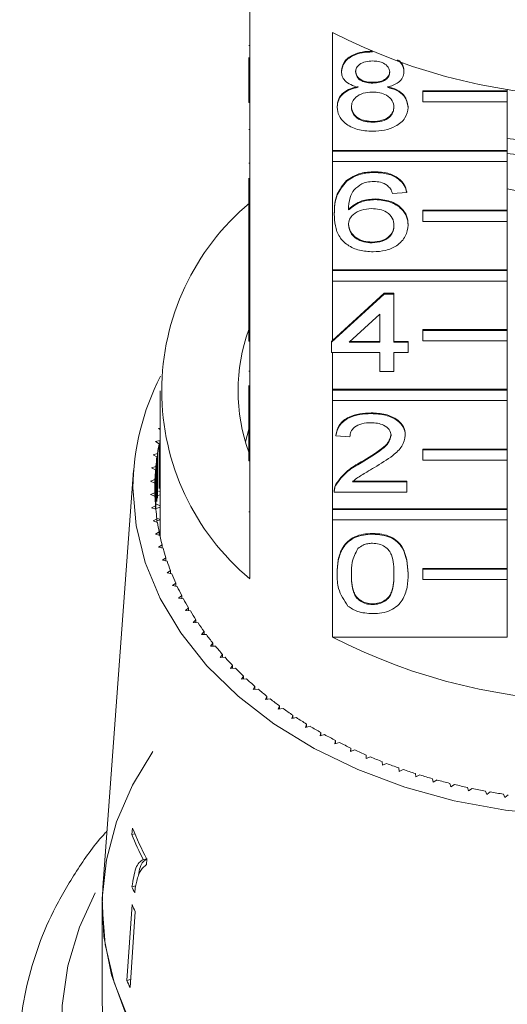
# Model space of a CAD drawing. Units: millimetres. Extents: x -277 to 592, y -117 to 379.
# Drawn here: x 80 to 104, y 258 to 304 of the extents above; entities that cross this region are included whole.
import ezdxf

# ---------------------------------------------------------------- set-up
doc = ezdxf.new("R2010")
doc.units = ezdxf.units.MM
doc.linetypes.add('PHANTOM', pattern=[12.7, 6.35, -1.27, 1.27, -1.27, 1.27, -1.27])

msp = doc.modelspace()

# ---------------------------------------------------------------- linework, layer by layer
at = {"color": 7, "linetype": 'Continuous', "lineweight": 15}
for p, q in [((91.359, 306.331), (91.359, 300.745)), ((95.277, 297.975), (95.277, 303.561)), ((91.309, 302.946), (91.359, 302.946)), ((97.174, 302.642), (97.174, 302.651)), ((91.309, 300.745), (91.309, 302.378)), ((95.702, 301.705), (95.702, 301.741)), ((98.663, 301.693), (98.663, 301.729)), ((97.189, 301.166), (97.189, 301.202)), ((99.564, 300.803), (103.564, 300.803)), ((99.564, 300.768), (99.564, 300.803)), ((103.564, 300.874), (103.564, 300.803)), ((103.564, 300.768), (103.564, 300.803)), ((91.309, 300.25), (91.309, 300.745)), ((91.309, 300.745), (91.359, 300.745)), ((91.359, 300.25), (91.359, 300.745)), ((99.564, 300.768), (103.564, 300.768)), ((99.564, 300.273), (99.564, 300.768)), ((103.564, 300.768), (103.564, 300.273)), ((91.309, 300.25), (91.359, 300.25)), ((91.359, 300.25), (91.359, 295.088)), ((95.5, 300.023), (95.5, 300.058)), ((98.865, 300.01), (98.865, 300.045)), ((103.564, 300.273), (99.564, 300.273)), ((103.564, 300.273), (103.564, 297.975)), ((91.309, 298.963), (91.359, 298.963)), ((97.188, 299.31), (97.188, 299.346)), ((103.564, 298.535), (104.818, 298.397)), ((95.277, 297.975), (103.564, 297.975)), ((95.277, 297.94), (95.277, 297.975)), ((95.277, 297.94), (103.564, 297.94)), ((95.277, 297.445), (95.277, 297.94)), ((103.564, 297.94), (103.564, 297.975)), ((103.564, 297.94), (103.564, 297.445)), ((103.564, 297.828), (104.818, 297.69)), ((91.309, 297.378), (91.359, 297.378)), ((95.277, 292.318), (95.277, 297.445)), ((103.564, 297.445), (95.277, 297.445)), ((103.564, 297.445), (103.564, 295.146)), ((91.309, 295.088), (91.309, 296.655)), ((97.283, 296.931), (97.283, 296.966)), ((95.938, 296.509), (95.938, 296.544)), ((104.363, 296.003), (103.564, 296.163)), ((97.314, 295.646), (97.314, 295.681)), ((98.798, 295.979), (98.125, 295.931)), ((98.798, 295.979), (98.798, 296.014)), ((91.309, 294.593), (91.309, 295.088)), ((91.309, 295.088), (91.359, 295.088)), ((91.359, 294.593), (91.359, 295.088)), ((95.365, 294.956), (95.365, 294.992)), ((99.564, 295.146), (103.564, 295.146)), ((99.564, 295.111), (99.564, 295.146)), ((99.564, 295.111), (103.564, 295.111)), ((99.564, 294.616), (99.564, 295.111)), ((103.564, 295.111), (103.564, 295.146)), ((103.564, 295.111), (103.564, 294.616)), ((91.309, 294.593), (91.359, 294.593)), ((91.309, 294.593), (91.309, 294.585)), ((91.309, 294.585), (91.359, 294.585)), ((91.309, 294.585), (91.309, 292.3)), ((91.359, 294.593), (91.359, 289.431)), ((98.865, 294.441), (98.865, 294.476)), ((103.564, 294.616), (99.564, 294.616)), ((103.564, 294.616), (103.564, 292.318)), ((97.154, 293.599), (97.154, 293.635)), ((91.309, 292.3), (91.359, 292.3)), ((91.309, 292.3), (91.309, 291.824)), ((95.277, 292.318), (103.564, 292.318)), ((95.277, 292.283), (95.277, 292.318)), ((95.277, 292.283), (103.564, 292.283)), ((95.277, 291.788), (95.277, 292.283)), ((103.564, 292.283), (103.564, 292.318)), ((103.564, 292.283), (103.564, 291.788)), ((91.309, 291.824), (91.359, 291.824)), ((91.309, 291.824), (91.309, 291.348)), ((95.277, 288.966), (95.277, 291.788)), ((103.564, 291.788), (95.277, 291.788)), ((103.564, 291.788), (103.564, 289.49)), ((91.309, 291.348), (91.359, 291.348)), ((91.309, 291.348), (91.309, 290.92)), ((95.231, 288.888), (97.721, 291.172)), ((95.277, 288.966), (97.721, 291.208)), ((97.721, 291.208), (98.192, 291.208)), ((97.721, 291.172), (97.721, 291.208)), ((97.721, 291.172), (98.192, 291.172)), ((98.192, 291.172), (98.192, 291.208)), ((98.192, 291.172), (98.192, 288.888)), ((91.309, 290.92), (91.359, 290.92)), ((91.309, 289.431), (91.309, 290.92)), ((97.519, 290.225), (96.062, 288.888)), ((97.519, 288.888), (97.519, 290.225)), ((91.309, 289.431), (91.359, 289.431)), ((91.309, 288.937), (91.309, 289.431)), ((91.359, 288.937), (91.359, 289.431)), ((99.564, 289.49), (103.564, 289.49)), ((99.564, 289.454), (99.564, 289.49)), ((99.564, 289.454), (103.564, 289.454)), ((99.564, 288.959), (99.564, 289.454)), ((103.564, 289.454), (103.564, 289.49)), ((103.564, 289.454), (103.564, 288.959)), ((91.309, 288.937), (91.359, 288.937)), ((91.359, 288.937), (91.359, 283.775)), ((95.231, 288.923), (95.277, 288.966)), ((95.231, 288.888), (95.231, 288.923)), ((95.231, 288.412), (95.231, 288.888)), ((96.062, 288.888), (97.519, 288.888)), ((96.1, 288.923), (97.519, 288.923)), ((98.192, 288.923), (98.865, 288.923)), ((98.192, 288.888), (98.865, 288.888)), ((98.865, 288.888), (98.865, 288.923)), ((98.865, 288.888), (98.865, 288.412)), ((103.564, 288.959), (99.564, 288.959)), ((103.564, 288.959), (103.564, 286.661)), ((97.519, 288.412), (95.231, 288.412)), ((95.277, 286.661), (95.277, 288.412)), ((97.519, 287.508), (97.519, 288.412)), ((98.865, 288.412), (98.192, 288.412)), ((98.192, 288.412), (98.192, 287.508)), ((91.309, 287.516), (91.359, 287.516)), ((98.192, 287.508), (97.519, 287.508)), ((91.309, 286.846), (91.309, 285.257)), ((87.109, 286.59), (87.109, 279.873)), ((95.277, 286.661), (103.564, 286.661)), ((95.277, 286.626), (95.277, 286.661)), ((95.277, 286.626), (103.564, 286.626)), ((95.277, 286.131), (95.277, 286.626)), ((103.564, 286.626), (103.564, 286.661)), ((103.564, 286.626), (103.564, 286.131)), ((95.277, 281.004), (95.277, 286.131)), ((103.564, 286.131), (95.277, 286.131)), ((103.564, 286.131), (103.564, 283.833)), ((97.115, 285.509), (97.115, 285.544)), ((91.309, 285.257), (91.359, 285.257)), ((91.309, 285.257), (91.309, 284.781)), ((87.109, 284.821), (87.035, 284.803)), ((87.035, 284.803), (87.109, 284.758)), ((91.309, 284.776), (91.155, 284.173)), ((91.309, 284.781), (91.359, 284.781)), ((91.309, 283.775), (91.309, 284.781)), ((95.433, 284.462), (95.433, 284.497)), ((96.106, 284.414), (95.433, 284.462)), ((98.731, 284.484), (98.731, 284.52)), ((87.102, 284.244), (86.887, 284.184)), ((86.887, 284.184), (87.068, 284.083)), ((87.068, 281.961), (87.068, 284.083)), ((87.102, 282.123), (87.102, 284.244)), ((86.987, 283.628), (86.776, 283.561)), ((86.776, 283.561), (86.962, 283.465)), ((86.987, 281.506), (86.987, 283.628)), ((91.309, 283.28), (91.309, 283.775)), ((91.309, 283.775), (91.359, 283.775)), ((91.359, 283.28), (91.359, 283.775)), ((99.564, 283.833), (103.564, 283.833)), ((99.564, 283.797), (99.564, 283.833)), ((99.564, 283.797), (103.564, 283.797)), ((99.564, 283.302), (99.564, 283.797)), ((103.564, 283.797), (103.564, 283.833)), ((103.564, 283.797), (103.564, 283.302)), ((86.962, 281.344), (86.962, 283.465)), ((91.309, 283.28), (91.359, 283.28)), ((91.359, 283.28), (91.359, 277.694)), ((96.646, 283.185), (96.646, 283.221)), ((103.564, 283.302), (99.564, 283.302)), ((103.564, 283.302), (103.564, 281.004)), ((85.857, 282.811), (84.391, 263.066)), ((86.908, 283.008), (86.701, 282.936)), ((86.701, 282.936), (86.894, 282.845)), ((86.894, 281.143), (86.894, 282.845)), ((86.908, 280.98), (86.908, 283.008)), ((86.867, 282.387), (86.664, 282.308)), ((86.664, 282.308), (86.862, 282.224)), ((86.862, 281.765), (86.862, 282.224)), ((86.867, 281.602), (86.867, 282.387)), ((95.436, 282.127), (95.436, 282.162)), ((96.23, 282.308), (98.798, 282.308)), ((96.23, 282.273), (98.798, 282.273)), ((98.798, 282.273), (98.798, 282.308)), ((98.798, 282.273), (98.798, 281.797)), ((86.862, 281.765), (86.664, 281.68)), ((86.664, 281.68), (86.867, 281.602)), ((86.862, 281.604), (86.862, 281.765)), ((87.109, 281.663), (87.007, 281.633)), ((87.043, 281.835), (87.109, 281.8)), ((95.365, 281.851), (95.365, 281.807)), ((98.798, 281.797), (95.365, 281.797)), ((86.945, 281.217), (87.109, 281.136)), ((86.894, 281.143), (86.701, 281.053)), ((86.701, 281.053), (86.908, 280.98)), ((86.894, 280.986), (86.894, 281.143)), ((87.109, 281.077), (86.921, 281.014)), ((95.277, 281.004), (103.564, 281.004)), ((95.277, 280.969), (95.277, 281.004)), ((95.277, 280.474), (95.277, 280.969)), ((95.277, 280.969), (103.564, 280.969)), ((103.564, 280.969), (103.564, 281.004)), ((103.564, 280.969), (103.564, 280.474)), ((86.962, 280.523), (86.776, 280.427)), ((86.776, 280.427), (86.987, 280.361)), ((86.957, 280.564), (87.109, 280.496)), ((86.962, 280.369), (86.962, 280.523)), ((87.109, 280.481), (86.962, 280.426)), ((95.277, 274.923), (95.277, 280.474)), ((103.564, 280.474), (95.277, 280.474)), ((103.564, 280.474), (103.564, 278.176)), ((87.068, 279.906), (86.887, 279.804)), ((86.887, 279.804), (87.102, 279.744)), ((87.068, 279.754), (87.068, 279.906)), ((87.068, 279.89), (87.109, 279.873)), ((87.109, 279.873), (87.068, 279.856)), ((97.183, 279.798), (97.183, 279.833)), ((87.21, 279.292), (87.035, 279.185)), ((87.035, 279.185), (87.253, 279.132)), ((87.21, 279.142), (87.21, 279.292)), ((87.388, 278.683), (87.22, 278.571)), ((87.22, 278.571), (87.441, 278.524)), ((87.388, 278.535), (87.388, 278.683)), ((87.602, 278.08), (87.44, 277.963)), ((87.44, 277.963), (87.664, 277.922)), ((87.602, 277.934), (87.602, 278.08)), ((95.5, 277.917), (95.5, 277.952)), ((98.865, 277.917), (98.865, 277.952)), ((99.564, 278.176), (103.564, 278.176)), ((99.564, 278.141), (99.564, 278.176)), ((99.564, 278.141), (103.564, 278.141)), ((99.564, 277.646), (99.564, 278.141)), ((103.564, 278.141), (103.564, 278.176)), ((103.564, 278.141), (103.564, 277.646)), ((87.852, 277.483), (87.697, 277.362)), ((87.852, 277.339), (87.852, 277.483)), ((103.564, 277.646), (99.564, 277.646)), ((103.564, 277.646), (103.564, 274.923)), ((87.697, 277.362), (87.923, 277.328)), ((88.136, 276.895), (87.989, 276.769)), ((87.989, 276.769), (88.217, 276.742)), ((88.136, 276.751), (88.136, 276.895)), ((88.456, 276.315), (88.316, 276.185)), ((88.316, 276.185), (88.545, 276.165)), ((88.456, 276.173), (88.456, 276.315)), ((97.183, 276.467), (97.183, 276.502)), ((88.809, 275.746), (88.677, 275.612)), ((88.677, 275.612), (88.907, 275.598)), ((88.809, 275.604), (88.809, 275.746)), ((89.196, 275.187), (89.072, 275.049)), ((89.196, 275.046), (89.196, 275.187)), ((89.072, 275.049), (89.303, 275.042)), ((95.277, 274.923), (103.564, 274.923)), ((89.615, 274.64), (89.5, 274.499)), ((89.5, 274.499), (89.731, 274.499)), ((89.615, 274.499), (89.615, 274.64)), ((90.067, 274.107), (89.96, 273.962)), ((89.96, 273.962), (90.19, 273.969)), ((90.067, 273.965), (90.067, 274.107)), ((90.549, 273.587), (90.451, 273.439)), ((90.451, 273.439), (90.681, 273.453)), ((90.549, 273.445), (90.549, 273.587)), ((91.062, 273.082), (90.973, 272.931)), ((90.973, 272.931), (91.202, 272.952)), ((91.062, 272.939), (91.062, 273.082)), ((91.605, 272.592), (91.525, 272.439)), ((91.525, 272.439), (91.752, 272.466)), ((91.605, 272.449), (91.605, 272.592)), ((92.176, 272.119), (92.105, 271.964)), ((92.105, 271.964), (92.331, 271.998)), ((92.176, 271.974), (92.176, 272.119)), ((92.775, 271.663), (92.713, 271.506)), ((92.713, 271.506), (92.936, 271.547)), ((92.775, 271.517), (92.775, 271.663)), ((93.4, 271.226), (93.347, 271.067)), ((93.347, 271.067), (93.568, 271.114)), ((93.4, 271.078), (93.4, 271.226)), ((94.05, 270.807), (94.007, 270.647)), ((94.007, 270.647), (94.225, 270.7)), ((94.05, 270.657), (94.05, 270.807)), ((94.725, 270.408), (94.691, 270.246)), ((94.691, 270.246), (94.906, 270.306)), ((94.725, 270.256), (94.725, 270.408)), ((95.422, 270.029), (95.398, 269.867)), ((95.422, 269.874), (95.422, 270.029)), ((95.398, 269.867), (95.609, 269.933)), ((96.142, 269.671), (96.127, 269.508)), ((96.127, 269.508), (96.334, 269.581)), ((96.142, 269.514), (96.142, 269.671)), ((96.882, 269.335), (96.877, 269.172)), ((96.877, 269.172), (97.08, 269.251)), ((96.882, 269.174), (96.882, 269.335)), ((97.641, 269.021), (97.646, 268.858)), ((97.646, 268.858), (97.844, 268.943)), ((98.419, 268.73), (98.433, 268.567)), ((98.433, 268.567), (98.625, 268.658)), ((99.212, 268.462), (99.236, 268.3)), ((99.236, 268.3), (99.423, 268.396)), ((100.021, 268.218), (100.055, 268.057)), ((100.055, 268.057), (100.236, 268.158)), ((100.844, 267.998), (100.887, 267.838)), ((100.887, 267.838), (101.062, 267.944)), ((101.679, 267.803), (101.732, 267.644)), ((101.732, 267.644), (101.9, 267.755)), ((102.525, 267.632), (102.587, 267.475)), ((102.587, 267.475), (102.749, 267.591)), ((103.38, 267.487), (103.452, 267.331)), ((103.452, 267.331), (103.606, 267.453)), ((85.798, 265.884), (85.776, 265.57)), ((85.776, 265.57), (85.914, 265.601)), ((86.312, 264.39), (86.48, 264.428)), ((86.47, 264.159), (86.487, 264.414)), ((84.359, 262.195), (84.391, 263.066)), ((85.777, 263.103), (85.954, 263.144)), ((84.359, 262.195), (84.359, 257.599)), ((85.782, 262.259), (85.533, 258.666)), ((85.937, 261.922), (85.688, 258.33)), ((85.533, 258.666), (85.714, 258.707))]:
    msp.add_line(p, q, dxfattribs=at)
at = {"color": 8, "linetype": 'PHANTOM', "lineweight": 0}
msp.add_line((91.309, 280.853), (91.359, 280.853), dxfattribs=at)
at = {"color": 7, "linetype": 'Continuous', "lineweight": 15, "flags": 128}
for points in [[(105.974, 266.472), (103.484, 266.725), (101.051, 267.177), (98.707, 267.823), (96.482, 268.653), (94.405, 269.657), (92.504, 270.822), (90.803, 272.132), (89.324, 273.571), (88.087, 275.12), (87.108, 276.759), (86.399, 278.466), (85.97, 280.218), (85.827, 281.994), (85.827, 281.994)], [(85.461, 257.167), (84.816, 258.934), (84.45, 260.74), (84.365, 262.563), (84.564, 264.382), (85.043, 266.175), (85.798, 267.92), (86.76, 269.512)], [(85.632, 256.8), (84.928, 258.561), (84.502, 260.367), (84.359, 262.195), (84.359, 262.195)], [(84.359, 257.599), (84.45, 256.143)]]:
    msp.add_lwpolyline(points, dxfattribs=at)
at = {"color": 8, "linetype": 'PHANTOM', "lineweight": 0, "flags": 128}
msp.add_lwpolyline([(131.293, 263.522), (131.6, 262.982), (132.423, 261.192), (132.976, 259.351), (133.254, 257.48), (133.254, 255.597), (132.976, 253.725), (132.423, 251.884), (131.6, 250.094), (130.517, 248.375), (129.186, 246.745), (127.622, 245.222), (125.841, 243.824), (123.863, 242.564), (121.709, 241.458), (119.404, 240.517), (116.972, 239.751), (114.441, 239.17), (111.837, 238.778), (109.19, 238.581), (106.528, 238.581), (103.881, 238.778), (101.277, 239.17), (98.746, 239.751), (96.314, 240.517), (94.009, 241.458), (91.856, 242.564), (89.878, 243.824), (88.096, 245.222), (86.532, 246.745), (85.201, 248.375), (84.118, 250.094), (83.296, 251.884), (82.742, 253.725), (82.464, 255.597), (82.464, 257.48), (82.742, 259.351), (83.296, 261.192), (84.118, 262.982), (84.436, 263.54)], dxfattribs=at)
at = {"color": 7, "linetype": 'Continuous', "lineweight": 15}
for centre, radius, start, end in [((107.859, 328.08), 27.559, 242.835, 297.165), ((98.771, 286.59), 11.58, 129.7985, 230.2015), ((99.482, 286.59), 8.672, 160.4747, 199.5253), ((97.541, 281.902), 11.715, 152.6914, 179.5503), ((97.606, 281.965), 10.749, 168.6385, 171.1027), ((97.47, 281.986), 10.611, 171.9848, 174.4703), ((97.388, 281.993), 10.528, 175.3586, 177.8572), ((97.36, 281.994), 10.501, 178.7485, 181.2515), ((97.388, 281.995), 10.528, 182.1428, 184.6414), ((97.47, 282.003), 10.611, 185.5297, 188.0152), ((97.606, 282.023), 10.749, 188.8973, 191.3615), ((97.485, 279.873), 10.376, 180, 180.9356), ((97.795, 282.063), 10.942, 192.2346, 194.6698), ((98.033, 282.128), 11.189, 195.5312, 197.9304), ((98.319, 282.222), 11.49, 198.7778, 201.135), ((98.648, 282.353), 11.843, 201.9663, 204.2763), ((99.016, 282.522), 12.249, 205.09, 207.3487), ((99.42, 282.735), 12.706, 208.1435, 210.3478), ((99.854, 282.993), 13.211, 211.1227, 213.2704), ((100.314, 283.299), 13.763, 214.0248, 216.1146), ((100.794, 283.654), 14.36, 216.8482, 218.8798), ((107.859, 299.442), 27.559, 242.835, 297.165), ((101.289, 284.058), 14.999, 219.5926, 221.5661), ((101.792, 284.51), 15.676, 222.2583, 224.1745), ((102.3, 285.009), 16.387, 224.8465, 226.7069), ((102.806, 285.552), 17.13, 227.3593, 229.1654), ((103.305, 286.136), 17.898, 229.7989, 231.553), ((103.792, 286.757), 18.687, 232.1684, 233.8727), ((104.263, 287.409), 19.492, 234.4708, 236.1279), ((104.714, 288.088), 20.306, 236.7096, 238.3221), ((105.14, 288.786), 21.125, 238.8884, 240.459), ((105.539, 289.498), 21.94, 241.0108, 242.5422), ((105.908, 290.215), 22.747, 243.0806, 244.5756), ((106.244, 290.931), 23.538, 245.1015, 246.5628), ((106.547, 291.638), 24.307, 247.0772, 248.5075), ((106.815, 292.328), 25.048, 249.0113, 250.4133), ((107.049, 292.994), 25.753, 250.9076, 252.2838), ((107.248, 293.627), 26.416, 252.7694, 254.1225), ((107.415, 294.22), 27.033, 254.6002, 255.9327), ((107.55, 294.767), 27.596, 256.4035, 257.7178), ((107.655, 295.261), 28.101, 258.1826, 259.4811), ((107.734, 295.696), 28.544, 259.9407, 261.2257), ((98.071, 270.739), 13.198, 201.582, 208.636), ((97.967, 270.388), 13.108, 201.5685, 207.2346), ((97.842, 268.293), 13.134, 203.2753, 204.6865), ((97.91, 267.628), 13.263, 203.8797, 205.4784), ((97.797, 264.098), 13.413, 203.8887, 205.4695)]:
    msp.add_arc(centre, radius, start, end, dxfattribs=at)
for points, knots in [([(95.702, 301.741), (95.728, 301.888), (95.781, 302.182), (96.195, 302.496), (96.684, 302.657), (97.011, 302.67), (97.174, 302.677)], [0, 0, 0, 0, 0.279271, 0.558676, 0.779074, 1, 1, 1, 1]), ([(95.702, 301.705), (95.728, 301.853), (95.781, 302.147), (96.195, 302.46), (96.684, 302.621), (97.011, 302.635), (97.174, 302.642)], [0, 0, 0, 0, 0.279271, 0.558676, 0.779074, 1, 1, 1, 1]), ([(97.183, 302.213), (97.068, 302.208), (96.84, 302.198), (96.567, 302.069), (96.402, 301.893), (96.384, 301.766), (96.375, 301.703)], [0, 0, 0, 0, 0.280365, 0.559367, 0.779701, 1, 1, 1, 1]), ([(97.99, 301.681), (97.977, 301.763), (97.95, 301.927), (97.731, 302.111), (97.456, 302.202), (97.274, 302.21), (97.183, 302.213)], [0, 0, 0, 0, 0.279693, 0.559145, 0.779317, 1, 1, 1, 1]), ([(98.366, 302.264), (98.446, 302.191), (98.628, 302.024), (98.651, 301.812), (98.663, 301.693)], [0, 0, 0, 0, 0.440413, 1, 1, 1, 1]), ([(98.419, 302.242), (98.478, 302.187), (98.636, 302.037), (98.653, 301.848), (98.663, 301.729)], [0, 0, 0, 0, 0.371262, 1, 1, 1, 1]), ([(96.375, 301.738), (96.387, 301.655), (96.41, 301.488), (96.63, 301.3), (96.911, 301.211), (97.096, 301.205), (97.189, 301.202)], [0, 0, 0, 0, 0.279936, 0.558845, 0.779075, 1, 1, 1, 1]), ([(97.189, 301.202), (97.304, 301.207), (97.532, 301.216), (97.807, 301.346), (97.966, 301.526), (97.982, 301.653), (97.99, 301.716)], [0, 0, 0, 0, 0.280478, 0.559259, 0.779576, 1, 1, 1, 1]), ([(96.497, 300.965), (96.375, 301.002), (96.13, 301.074), (95.863, 301.262), (95.722, 301.485), (95.709, 301.632), (95.702, 301.705)], [0, 0, 0, 0, 0.28031, 0.559637, 0.779691, 1, 1, 1, 1]), ([(96.375, 301.703), (96.387, 301.62), (96.41, 301.453), (96.63, 301.264), (96.911, 301.176), (97.096, 301.169), (97.189, 301.166)], [0, 0, 0, 0, 0.279936, 0.558845, 0.779075, 1, 1, 1, 1]), ([(97.189, 301.166), (97.304, 301.171), (97.532, 301.181), (97.807, 301.311), (97.966, 301.49), (97.982, 301.617), (97.99, 301.681)], [0, 0, 0, 0, 0.280478, 0.559259, 0.779576, 1, 1, 1, 1]), ([(98.663, 301.693), (98.652, 301.602), (98.629, 301.419), (98.375, 301.13), (98.071, 301.028), (97.885, 300.965)], [0, 0, 0, 0, 0.280612, 0.560833, 1, 1, 1, 1]), ([(95.5, 300.058), (95.512, 300.178), (95.536, 300.417), (95.777, 300.714), (96.118, 300.912), (96.371, 300.971), (96.497, 301.001)], [0, 0, 0, 0, 0.280187, 0.559469, 0.779548, 1, 1, 1, 1]), ([(95.5, 300.023), (95.512, 300.142), (95.536, 300.381), (95.777, 300.679), (96.118, 300.876), (96.371, 300.936), (96.497, 300.965)], [0, 0, 0, 0, 0.280187, 0.559469, 0.779548, 1, 1, 1, 1]), ([(97.885, 301.001), (98.041, 300.956), (98.351, 300.865), (98.775, 300.541), (98.831, 300.233), (98.865, 300.045)], [0, 0, 0, 0, 0.281226, 0.561787, 1, 1, 1, 1]), ([(97.885, 300.965), (98.041, 300.92), (98.351, 300.83), (98.775, 300.505), (98.831, 300.198), (98.865, 300.01)], [0, 0, 0, 0, 0.281226, 0.561787, 1, 1, 1, 1]), ([(97.168, 300.738), (97.018, 300.729), (96.72, 300.712), (96.383, 300.52), (96.199, 300.279), (96.182, 300.114), (96.173, 300.032)], [0, 0, 0, 0, 0.280111, 0.558976, 0.779307, 1, 1, 1, 1]), ([(98.192, 300.017), (98.178, 300.125), (98.149, 300.34), (97.879, 300.588), (97.527, 300.721), (97.288, 300.732), (97.168, 300.738)], [0, 0, 0, 0, 0.27997, 0.559316, 0.779349, 1, 1, 1, 1]), ([(97.183, 298.882), (96.937, 298.897), (96.446, 298.926), (95.879, 299.226), (95.548, 299.614), (95.516, 299.886), (95.5, 300.023)], [0, 0, 0, 0, 0.280131, 0.559335, 0.779523, 1, 1, 1, 1]), ([(96.173, 300.067), (96.187, 299.959), (96.214, 299.745), (96.474, 299.491), (96.832, 299.37), (97.069, 299.354), (97.188, 299.346)], [0, 0, 0, 0, 0.280552, 0.558516, 0.77917, 1, 1, 1, 1]), ([(96.173, 300.032), (96.187, 299.924), (96.214, 299.71), (96.474, 299.456), (96.832, 299.334), (97.069, 299.318), (97.188, 299.31)], [0, 0, 0, 0, 0.280552, 0.558516, 0.77917, 1, 1, 1, 1]), ([(98.865, 300.01), (98.837, 299.838), (98.781, 299.493), (98.32, 299.114), (97.757, 298.908), (97.374, 298.891), (97.183, 298.882)], [0, 0, 0, 0, 0.2795322, 0.559025, 0.7792609, 1, 1, 1, 1]), ([(97.188, 299.346), (97.338, 299.354), (97.638, 299.371), (97.982, 299.559), (98.167, 299.803), (98.184, 299.969), (98.192, 300.052)], [0, 0, 0, 0, 0.280192, 0.559073, 0.779305, 1, 1, 1, 1]), ([(97.188, 299.31), (97.338, 299.319), (97.638, 299.335), (97.982, 299.524), (98.167, 299.768), (98.184, 299.934), (98.192, 300.017)], [0, 0, 0, 0, 0.280192, 0.559073, 0.779305, 1, 1, 1, 1]), ([(95.938, 296.544), (96.153, 296.682), (96.539, 296.93), (97.055, 296.955), (97.283, 296.966)], [0, 0, 0, 0, 0.55838, 1, 1, 1, 1]), ([(95.938, 296.509), (96.153, 296.647), (96.539, 296.894), (97.055, 296.92), (97.283, 296.931)], [0, 0, 0, 0, 0.55838, 1, 1, 1, 1]), ([(97.283, 296.966), (97.493, 296.954), (97.913, 296.93), (98.412, 296.685), (98.705, 296.358), (98.767, 296.129), (98.798, 296.014)], [0, 0, 0, 0, 0.280049, 0.559187, 0.779374, 1, 1, 1, 1]), ([(97.283, 296.931), (97.493, 296.919), (97.913, 296.894), (98.412, 296.65), (98.705, 296.323), (98.767, 296.094), (98.798, 295.979)], [0, 0, 0, 0, 0.280049, 0.559187, 0.779374, 1, 1, 1, 1]), ([(95.365, 294.992), (95.372, 295.302), (95.385, 295.856), (95.769, 296.334), (95.938, 296.544)], [0, 0, 0, 0, 0.561396, 1, 1, 1, 1]), ([(95.365, 294.956), (95.372, 295.267), (95.385, 295.82), (95.769, 296.299), (95.938, 296.509)], [0, 0, 0, 0, 0.561396, 1, 1, 1, 1]), ([(96.665, 296.392), (96.537, 296.302), (96.281, 296.121), (96.062, 295.683), (96.047, 295.356), (96.038, 295.156)], [0, 0, 0, 0, 0.279359, 0.559176, 1, 1, 1, 1]), ([(97.238, 296.502), (97.125, 296.497), (96.924, 296.486), (96.744, 296.421), (96.665, 296.392)], [0, 0, 0, 0, 0.559717, 1, 1, 1, 1]), ([(97.882, 296.312), (97.776, 296.374), (97.588, 296.484), (97.345, 296.497), (97.238, 296.502)], [0, 0, 0, 0, 0.559004, 1, 1, 1, 1]), ([(98.125, 295.931), (98.098, 296.008), (98.049, 296.146), (97.933, 296.261), (97.882, 296.312)], [0, 0, 0, 0, 0.5604877, 1, 1, 1, 1]), ([(96.038, 295.192), (96.231, 295.346), (96.575, 295.623), (97.088, 295.663), (97.314, 295.681)], [0, 0, 0, 0, 0.558625, 1, 1, 1, 1]), ([(97.314, 295.681), (97.555, 295.658), (98.037, 295.613), (98.551, 295.275), (98.828, 294.878), (98.853, 294.61), (98.865, 294.476)], [0, 0, 0, 0, 0.279141, 0.558815, 0.77917, 1, 1, 1, 1]), ([(96.038, 295.156), (96.231, 295.311), (96.575, 295.587), (97.088, 295.628), (97.314, 295.646)], [0, 0, 0, 0, 0.558625, 1, 1, 1, 1]), ([(97.128, 295.217), (96.967, 295.205), (96.644, 295.181), (96.277, 294.978), (96.065, 294.72), (96.047, 294.541), (96.038, 294.451)], [0, 0, 0, 0, 0.27974, 0.559339, 0.779412, 1, 1, 1, 1]), ([(98.192, 294.426), (98.181, 294.542), (98.157, 294.774), (97.89, 295.052), (97.514, 295.2), (97.257, 295.211), (97.128, 295.217)], [0, 0, 0, 0, 0.280456, 0.559364, 0.779311, 1, 1, 1, 1]), ([(97.314, 295.646), (97.555, 295.623), (98.037, 295.577), (98.551, 295.24), (98.828, 294.843), (98.853, 294.575), (98.865, 294.441)], [0, 0, 0, 0, 0.2791407, 0.5588147, 0.7791703, 1, 1, 1, 1]), ([(97.206, 293.171), (96.985, 293.185), (96.543, 293.213), (95.968, 293.475), (95.565, 293.89), (95.391, 294.406), (95.374, 294.773), (95.365, 294.956)], [0, 0, 0, 0, 0.186506, 0.372724, 0.558994, 0.779255, 1, 1, 1, 1]), ([(96.038, 294.486), (96.058, 294.365), (96.098, 294.124), (96.368, 293.833), (96.749, 293.659), (97.019, 293.643), (97.154, 293.635)], [0, 0, 0, 0, 0.280082, 0.55977, 0.779688, 1, 1, 1, 1]), ([(96.038, 294.451), (96.058, 294.33), (96.098, 294.089), (96.368, 293.797), (96.749, 293.624), (97.019, 293.608), (97.154, 293.599)], [0, 0, 0, 0, 0.2800816, 0.5597698, 0.7796884, 1, 1, 1, 1]), ([(97.154, 293.635), (97.32, 293.648), (97.651, 293.675), (98.003, 293.909), (98.171, 294.187), (98.185, 294.37), (98.192, 294.462)], [0, 0, 0, 0, 0.2794888, 0.558551, 0.7789781, 1, 1, 1, 1]), ([(97.154, 293.599), (97.32, 293.613), (97.651, 293.639), (98.003, 293.874), (98.171, 294.152), (98.185, 294.335), (98.192, 294.426)], [0, 0, 0, 0, 0.279489, 0.558551, 0.778978, 1, 1, 1, 1]), ([(98.865, 294.441), (98.839, 294.26), (98.786, 293.899), (98.38, 293.464), (97.81, 293.209), (97.407, 293.184), (97.206, 293.171)], [0, 0, 0, 0, 0.2802299, 0.5597606, 0.7797594, 1, 1, 1, 1]), ([(95.433, 284.497), (95.472, 284.662), (95.549, 284.991), (96, 285.355), (96.563, 285.523), (96.931, 285.537), (97.115, 285.544)], [0, 0, 0, 0, 0.280235, 0.558893, 0.779132, 1, 1, 1, 1]), ([(95.433, 284.462), (95.472, 284.627), (95.549, 284.955), (96, 285.319), (96.563, 285.488), (96.931, 285.502), (97.115, 285.509)], [0, 0, 0, 0, 0.280235, 0.558893, 0.779132, 1, 1, 1, 1]), ([(97.115, 285.544), (97.344, 285.533), (97.801, 285.511), (98.348, 285.254), (98.682, 284.901), (98.714, 284.647), (98.731, 284.52)], [0, 0, 0, 0, 0.280482, 0.559644, 0.779749, 1, 1, 1, 1]), ([(97.115, 285.509), (97.344, 285.498), (97.801, 285.475), (98.348, 285.218), (98.682, 284.865), (98.714, 284.611), (98.731, 284.484)], [0, 0, 0, 0, 0.280482, 0.559644, 0.779749, 1, 1, 1, 1]), ([(97.101, 285.081), (96.955, 285.073), (96.666, 285.058), (96.317, 284.891), (96.131, 284.656), (96.114, 284.495), (96.106, 284.414)], [0, 0, 0, 0, 0.28041, 0.559489, 0.779375, 1, 1, 1, 1]), ([(98.058, 284.48), (98.04, 284.575), (98.004, 284.765), (97.732, 284.963), (97.417, 285.067), (97.206, 285.076), (97.101, 285.081)], [0, 0, 0, 0, 0.2790799, 0.5586119, 0.7790431, 1, 1, 1, 1]), ([(96.646, 283.221), (96.982, 283.423), (97.449, 283.706), (97.965, 284.147), (98.027, 284.393), (98.058, 284.515)], [0, 0, 0, 0, 0.561313, 0.781386, 1, 1, 1, 1]), ([(96.646, 283.185), (96.982, 283.388), (97.449, 283.671), (97.965, 284.112), (98.027, 284.358), (98.058, 284.48)], [0, 0, 0, 0, 0.561313, 0.781386, 1, 1, 1, 1]), ([(98.731, 284.484), (98.695, 284.307), (98.624, 283.952), (98.06, 283.438), (97.572, 283.142), (97.274, 282.961)], [0, 0, 0, 0, 0.2787415, 0.5588337, 1, 1, 1, 1]), ([(95.436, 282.162), (95.604, 282.393), (95.906, 282.806), (96.419, 283.094), (96.646, 283.221)], [0, 0, 0, 0, 0.558359, 1, 1, 1, 1]), ([(95.436, 282.127), (95.604, 282.358), (95.906, 282.771), (96.419, 283.058), (96.646, 283.185)], [0, 0, 0, 0, 0.558359, 1, 1, 1, 1]), ([(97.274, 282.961), (97.149, 282.888), (96.943, 282.768), (96.658, 282.599), (96.421, 282.45), (96.294, 282.332), (96.23, 282.273)], [0, 0, 0, 0, 0.340038, 0.560063, 0.78009, 1, 1, 1, 1]), ([(95.365, 281.832), (95.367, 281.895), (95.371, 282.008), (95.416, 282.115), (95.436, 282.162)], [0, 0, 0, 0, 0.559956, 1, 1, 1, 1]), ([(95.365, 281.797), (95.367, 281.86), (95.371, 281.972), (95.416, 282.08), (95.436, 282.127)], [0, 0, 0, 0, 0.559956, 1, 1, 1, 1]), ([(95.5, 277.952), (95.508, 278.162), (95.524, 278.581), (95.694, 279.101), (95.991, 279.468), (96.319, 279.688), (96.737, 279.815), (97.034, 279.827), (97.183, 279.833)], [0, 0, 0, 0, 0.250495, 0.500372, 0.625439, 0.750208, 0.87498, 1, 1, 1, 1]), ([(95.5, 277.917), (95.508, 278.127), (95.524, 278.546), (95.694, 279.065), (95.991, 279.433), (96.319, 279.652), (96.737, 279.779), (97.034, 279.792), (97.183, 279.798)], [0, 0, 0, 0, 0.2504947, 0.5003715, 0.625439, 0.7502082, 0.8749802, 1, 1, 1, 1]), ([(97.183, 279.833), (97.331, 279.827), (97.629, 279.813), (98.046, 279.687), (98.382, 279.472), (98.796, 278.908), (98.835, 278.377), (98.865, 277.952)], [0, 0, 0, 0, 0.1253733, 0.2506437, 0.3756975, 0.5011132, 1, 1, 1, 1]), ([(97.183, 279.798), (97.331, 279.791), (97.629, 279.778), (98.046, 279.652), (98.382, 279.436), (98.796, 278.872), (98.835, 278.341), (98.865, 277.917)], [0, 0, 0, 0, 0.125373, 0.250644, 0.375698, 0.501113, 1, 1, 1, 1]), ([(97.175, 279.37), (97.099, 279.366), (96.947, 279.359), (96.69, 279.282), (96.558, 279.179), (96.477, 279.115)], [0, 0, 0, 0, 0.280453, 0.560688, 1, 1, 1, 1]), ([(98.192, 277.918), (98.187, 278.223), (98.181, 278.603), (97.97, 279.036), (97.77, 279.216), (97.498, 279.348), (97.283, 279.363), (97.175, 279.37)], [0, 0, 0, 0, 0.500352, 0.625529, 0.750516, 0.875255, 1, 1, 1, 1]), ([(96.477, 279.115), (96.368, 278.899), (96.171, 278.511), (96.173, 278.1), (96.173, 277.918)], [0, 0, 0, 0, 0.558059, 1, 1, 1, 1]), ([(96.173, 277.954), (96.179, 277.651), (96.185, 277.272), (96.389, 276.838), (96.594, 276.661), (96.861, 276.525), (97.075, 276.51), (97.183, 276.502)], [0, 0, 0, 0, 0.500363, 0.625568, 0.750538, 0.875304, 1, 1, 1, 1]), ([(97.183, 276.502), (97.29, 276.51), (97.503, 276.526), (97.772, 276.661), (97.975, 276.838), (98.181, 277.272), (98.187, 277.65), (98.192, 277.954)], [0, 0, 0, 0, 0.124656, 0.24942, 0.374387, 0.49959, 1, 1, 1, 1]), ([(96.01, 276.396), (95.831, 276.666), (95.51, 277.149), (95.503, 277.682), (95.5, 277.917)], [0, 0, 0, 0, 0.557973, 1, 1, 1, 1]), ([(96.173, 277.918), (96.179, 277.615), (96.185, 277.236), (96.389, 276.802), (96.594, 276.626), (96.861, 276.49), (97.075, 276.474), (97.183, 276.467)], [0, 0, 0, 0, 0.500363, 0.625568, 0.750538, 0.875304, 1, 1, 1, 1]), ([(97.183, 276.467), (97.29, 276.475), (97.503, 276.491), (97.772, 276.625), (97.975, 276.803), (98.181, 277.236), (98.187, 277.615), (98.192, 277.918)], [0, 0, 0, 0, 0.124656, 0.24942, 0.374387, 0.49959, 1, 1, 1, 1]), ([(98.865, 277.917), (98.857, 277.707), (98.842, 277.288), (98.671, 276.77), (98.375, 276.402), (98.046, 276.183), (97.628, 276.057), (97.331, 276.044), (97.183, 276.038)], [0, 0, 0, 0, 0.250479, 0.500353, 0.625387, 0.750173, 0.874968, 1, 1, 1, 1]), ([(97.183, 276.038), (96.93, 276.054), (96.479, 276.081), (96.153, 276.3), (96.01, 276.396)], [0, 0, 0, 0, 0.5597157, 1, 1, 1, 1]), ([(84.589, 265.733), (84.564, 265.706), (84.037, 265.149), (83.205, 263.962), (82.132, 262.185), (81.322, 260.33), (80.767, 258.433), (80.467, 256.723), (80.46, 255.65), (80.458, 255.223)], [0, 0, 0, 0, 0.0089374, 0.1863077, 0.362785, 0.5381519, 0.7123143, 0.8853593, 1, 1, 1, 1]), ([(86.498, 264.432), (86.433, 264.391), (86.304, 264.308), (86.158, 264.076), (86.111, 263.785), (86.09, 263.653)], [0, 0, 0, 0, 0.352765, 0.704924, 1, 1, 1, 1]), ([(86.312, 264.39), (86.245, 264.349), (86.111, 264.268), (85.907, 263.914), (85.829, 263.427), (85.777, 263.103)], [0, 0, 0, 0, 0.251724, 0.503018, 1, 1, 1, 1]), ([(86.002, 263.374), (86.03, 263.47), (86.086, 263.662), (86.227, 263.964), (86.373, 264.081), (86.47, 264.159)], [0, 0, 0, 0, 0.250232, 0.500601, 1, 1, 1, 1]), ([(85.909, 262.808), (85.914, 262.86), (85.926, 262.964), (85.947, 263.111), (85.972, 263.25), (85.992, 263.332), (86.002, 263.374)], [0, 0, 0, 0, 0.249858, 0.499794, 0.749478, 1, 1, 1, 1])]:
    msp.add_open_spline(points, degree=3, knots=knots, dxfattribs=at)

doc.saveas('drawing.dxf')
